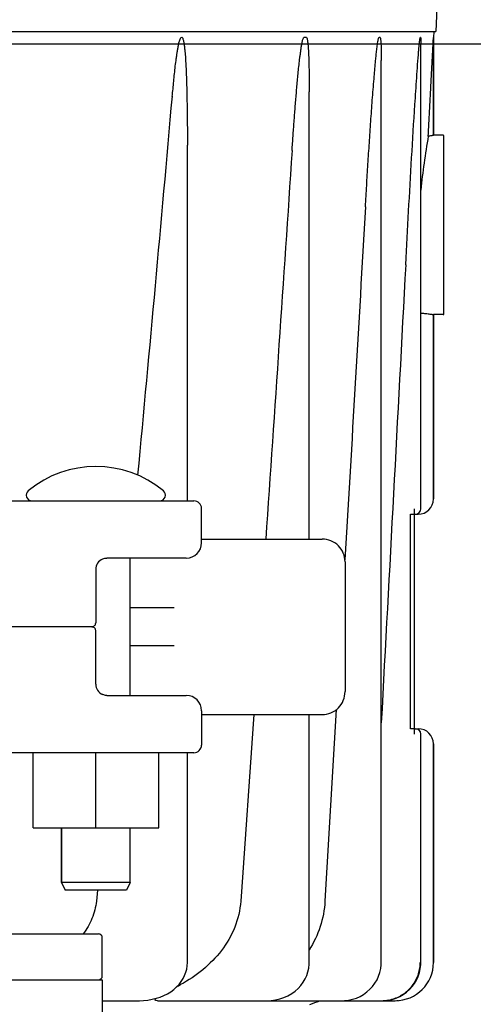
# Model space of a CAD drawing. Units: millimetres. Extents: x 3644 to 21258, y 1927 to 7209.
# Drawn here: x 10343 to 10403, y 5042 to 5171 of the extents above; entities that cross this region are included whole.
import ezdxf

# ---------------------------------------------------------------- set-up
doc = ezdxf.new("R2010")
doc.units = ezdxf.units.MM
doc.layers.add('COTAS', color=7, linetype='Continuous')
doc.styles.add('ARIAL', font='arial.ttf')
doc.dimstyles.new('Diseño_PlanosFabricacion', dxfattribs={"dimtxt": 50, "dimasz": 55, "dimexe": 10, "dimexo": 10, "dimgap": 10, "dimtad": 0, "dimtih": 1, "dimtoh": 1, "dimdec": 0, "dimzin": 1, "dimdsep": 46, "dimtxsty": 'ARIAL', "dimcen": 15, "dimadec": 0, "dimazin": 0, "dimtp": 0.05, "dimtm": 0.05, "dimtfac": 1, "dimtdec": 0, "dimtofl": 0, "dimtmove": 0, "dimatfit": 3, "dimfxl": 0, "dimtolj": 1, "dimarcsym": 0})

# ---------------------------------------------------------------- blocks, each defined once
blk = doc.blocks.new('*D7')
at = {"layer": 'COTAS', "color": 0, "lineweight": -2, "transparency": 16777216}
for p, q in [((10014.15, 5168.16), (10637.58, 5168.16)), ((10627.58, 5113.16), (10627.58, 5054.91)), ((10627.58, 4833.16), (10627.58, 4900.57)), ((10356.65, 4778.16), (10637.58, 4778.16))]:
    blk.add_line(p, q, dxfattribs=at)
at = {"layer": 'COTAS', "color": 0, "transparency": 16777216}
for points in [[(10618.42, 5113.16), (10636.75, 5113.16), (10627.58, 5168.16)], [(10618.42, 4833.16), (10636.75, 4833.16), (10627.58, 4778.16)]]:
    blk.add_solid(points, dxfattribs=at)
at = {"layer": 'Defpoints', "color": 0, "transparency": 16777216}
for p in [(10004.15, 5168.16), (10346.65, 4778.16), (10627.58, 4778.16)]:
    blk.add_point(p, dxfattribs=at)
at = {"layer": 'COTAS', "color": 0, "transparency": 16777216, "insert": (10627.58, 4977.74), "char_height": 50, "attachment_point": 5, "style": 'ARIAL'}
blk.add_mtext('\\A1; [15.4"]\\P390 mm\\P', dxfattribs=at)

msp = doc.modelspace()

# ---------------------------------------------------------------- linework, layer by layer
for p, q in [((10397.96, 5172.88), (10397.82, 5169.78)), ((10239.15, 5169.78), (10397.82, 5169.78)), ((10380.88, 5168.99), (10380.57, 5168.99)), ((10390.53, 5168.99), (10390.4, 5168.99)), ((10395.84, 5168.99), (10395.8, 5168.99)), ((10397.57, 5169.78), (10397.53, 5168.99)), ((10397.53, 5156.18), (10397.53, 5168.99)), ((10397.53, 5168.99), (10397.53, 5156.18)), ((10395.87, 5107.23), (10395.87, 5168.19)), ((10390.69, 5047.78), (10390.69, 5166)), ((10381.25, 5103.28), (10381.25, 5161.86)), ((10398.8, 5156.18), (10397.53, 5156.18)), ((10398.9, 5132.78), (10398.9, 5156.08)), ((10365.29, 5108.28), (10365.29, 5154.9)), ((10398.8, 5132.68), (10397.53, 5132.68)), ((10397.53, 5108.53), (10397.53, 5132.68)), ((10397.53, 5132.68), (10397.53, 5108.53)), ((10336.07, 5108.28), (10366.15, 5108.28)), ((10367.15, 5102.78), (10367.15, 5107.28)), ((10395.03, 5077.72), (10395.03, 5107.23)), ((10394.52, 5106.53), (10395.53, 5106.53)), ((10394.52, 5078.42), (10394.52, 5106.53)), ((10367.15, 5103.28), (10382.95, 5103.28)), ((10354.19, 5100.66), (10354.18, 5100.66)), ((10365.15, 5100.78), (10354.74, 5100.78)), ((10357.8, 5082.78), (10357.8, 5100.78)), ((10353.28, 5099.28), (10353.28, 5092.28)), ((10385.95, 5100.28), (10385.95, 5083.28)), ((10363.55, 5094.28), (10357.8, 5094.28)), ((10352.78, 5091.78), (10332.65, 5091.78)), ((10353.28, 5084.28), (10353.28, 5091.28)), ((10363.55, 5089.28), (10357.8, 5089.28)), ((10354.74, 5082.78), (10365.15, 5082.78)), ((10367.15, 5080.78), (10367.15, 5076.28)), ((10367.15, 5080.28), (10382.95, 5080.28)), ((10373.98, 5080.28), (10372.28, 5055.82)), ((10381.25, 5047.78), (10381.25, 5080.28)), ((10384.79, 5080.92), (10383.32, 5055.82)), ((10395.03, 5078.42), (10394.52, 5078.42)), ((10395.11, 5078.42), (10395.53, 5078.42)), ((10395.87, 5047.78), (10395.87, 5077.72)), ((10397.53, 5047.78), (10397.53, 5076.42)), ((10397.53, 5076.42), (10397.53, 5047.78)), ((10366.15, 5075.28), (10336.07, 5075.28)), ((10345.08, 5065.43), (10345.08, 5075.28)), ((10353.31, 5065.43), (10353.31, 5075.28)), ((10361.54, 5065.43), (10361.54, 5075.28)), ((10365.29, 5047.78), (10365.29, 5075.28)), ((10345.08, 5065.43), (10361.54, 5065.43)), ((10348.8, 5058.28), (10348.8, 5065.43)), ((10348.8, 5065.43), (10348.8, 5058.28)), ((10357.8, 5058.28), (10357.8, 5065.43)), ((10357.8, 5058.28), (10348.8, 5058.28)), ((10348.8, 5058.28), (10349.3, 5057.28)), ((10357.8, 5058.28), (10357.3, 5057.28)), ((10357.3, 5057.28), (10349.3, 5057.28)), ((10353.52, 5057.28), (10353.37, 5055.82)), ((10253.65, 5051.53), (10353.65, 5051.53)), ((10354.15, 5046.03), (10354.15, 5051.03)), ((10239.15, 5045.53), (10354.15, 5045.53)), ((10354.15, 5045.53), (10354.15, 5015.53)), ((10354.15, 5042.78), (10359.01, 5042.78)), ((10359.01, 5042.78), (10359.01, 5042.78)), ((10361.36, 5042.78), (10392.53, 5042.78)), ((10385.54, 5042.78), (10385.86, 5042.79)), ((10390.86, 5042.78), (10391.1, 5042.79)), ((10391.1, 5042.79), (10391.62, 5042.84))]:
    msp.add_line(p, q)
for points in [[(10354.18, 5100.66), (10354.21, 5100.67), (10354.34, 5100.72), (10354.46, 5100.75), (10354.59, 5100.77), (10354.71, 5100.78), (10354.74, 5100.78)], [(10354.74, 5082.78), (10354.7, 5082.78), (10354.58, 5082.79), (10354.45, 5082.82), (10354.33, 5082.85), (10354.2, 5082.9), (10354.19, 5082.9)], [(10359.01, 5042.78), (10359.54, 5042.8), (10360.12, 5042.86), (10360.68, 5042.96), (10361.22, 5043.09), (10361.73, 5043.26), (10362.22, 5043.46), (10362.68, 5043.7), (10363.11, 5043.96), (10363.51, 5044.26), (10363.87, 5044.58), (10364.2, 5044.92), (10364.48, 5045.29), (10364.73, 5045.68), (10364.93, 5046.08), (10365.09, 5046.5), (10365.2, 5046.92), (10365.27, 5047.35), (10365.29, 5047.78)], [(10375.78, 5042.78), (10376.25, 5042.8), (10376.83, 5042.88), (10377.4, 5043.01), (10377.95, 5043.19), (10378.47, 5043.43), (10378.96, 5043.71), (10379.4, 5044.03), (10379.81, 5044.39), (10380.16, 5044.78), (10380.47, 5045.2), (10380.72, 5045.64), (10380.93, 5046.1), (10381.09, 5046.57), (10381.19, 5047.05), (10381.24, 5047.55), (10381.25, 5047.78)], [(10390.62, 5046.99), (10390.68, 5047.5), (10390.69, 5047.78)], [(10395.81, 5046.97), (10395.87, 5047.49), (10395.87, 5047.78)], [(10385.86, 5042.79), (10386.4, 5042.85), (10386.92, 5042.97), (10387.43, 5043.13), (10387.92, 5043.35), (10388.38, 5043.61), (10388.81, 5043.92), (10389.21, 5044.27), (10389.56, 5044.66), (10389.87, 5045.08), (10390.14, 5045.53), (10390.35, 5046), (10390.51, 5046.49), (10390.62, 5046.99)], [(10391.62, 5042.84), (10392.14, 5042.95), (10392.64, 5043.11), (10393.12, 5043.32), (10393.57, 5043.58), (10394, 5043.88), (10394.39, 5044.23), (10394.74, 5044.62), (10395.05, 5045.04), (10395.32, 5045.49), (10395.53, 5045.97), (10395.7, 5046.46), (10395.81, 5046.97)]]:
    msp.add_lwpolyline(points)
for centre, radius, start, end in [((1108.08, 5976.41), 9291.07, 354.659491, 354.966907), ((10493.21, 5139.09), 97.84, 170.0074, 174.1808), ((10398.8, 5156.08), 0.1, 0, 90), ((10398.8, 5132.78), 0.1, 270, 0), ((10353.3, 5098.86), 13.92, 50.5584, 129.4416), ((10344.93, 5109.03), 0.75, 129.4416, 270), ((10361.67, 5109.03), 0.75, 270, 50.5584), ((10366.15, 5107.28), 1, 0, 90), ((10395.53, 5108.53), 2, 270, 0), ((10395.18, 5107.23), 0.7, 270, 0), ((10382.95, 5100.28), 3, 359.9984, 90), ((10365.15, 5102.78), 2, 270, 0), ((10354.78, 5099.28), 1.5, 113.0489, 180), ((10352.78, 5092.28), 0.5, 269.9998, 0), ((10352.78, 5091.28), 0.5, 0, 90.0001), ((10354.78, 5084.28), 1.5, 180, 246.9788), ((10365.15, 5080.78), 2, 0, 90), ((10382.95, 5083.28), 3, 270, 0.0016), ((10395.18, 5077.72), 0.7, 0, 90), ((10395.53, 5076.42), 2, 0, 90), ((10366.15, 5076.28), 1, 270, 0), ((10353.65, 5051.03), 0.5, 0, 90), ((10392.53, 5047.78), 5, 270, 0), ((10390.85, 5047.78), 4.95, 351.6826, 359.9861), ((10392.56, 5047.78), 4.97, 358.4267, 359.9887), ((10392.56, 5047.78), 4.97, 358.4284, 359.9914), ((10353.65, 5046.03), 0.5, 270, 0), ((10376.75, 5056.58), 15, 287.8536, 293.0739), ((10390.74, 5047.89), 5.11, 270.0055, 275.3534), ((10390.73, 5047.94), 5.15, 275.3495, 280.6475), ((10392.53, 5047.78), 5, 270.0139, 275.0259), ((10392.53, 5047.77), 4.99, 270.0045, 275.0267)]:
    msp.add_arc(centre, radius, start, end)
for points, knots in [([(10363.32, 5161.29), (10363.35, 5161.62), (10363.41, 5162.28), (10363.5, 5163.27), (10363.6, 5164.26), (10363.71, 5165.24), (10363.82, 5166.06), (10363.91, 5166.72), (10363.98, 5167.21), (10364.07, 5167.69), (10364.15, 5168.1), (10364.22, 5168.42), (10364.29, 5168.65), (10364.36, 5168.84), (10364.43, 5168.97), (10364.49, 5169.03), (10364.52, 5169.03)], [0, 0, 0, 0, 0.125797, 0.251587, 0.377364, 0.503117, 0.628824, 0.691645, 0.754428, 0.817143, 0.879719, 0.910897, 0.941904, 0.972433, 0.987127, 1, 1, 1, 1]), ([(10364.55, 5169.03), (10364.61, 5169.03), (10364.69, 5168.88), (10364.75, 5168.7), (10364.8, 5168.48), (10364.85, 5168.2), (10364.9, 5167.83), (10364.95, 5167.39), (10364.99, 5166.95), (10365.04, 5166.36), (10365.08, 5165.62), (10365.13, 5164.73), (10365.16, 5163.84), (10365.19, 5162.95), (10365.22, 5161.76), (10365.25, 5160.27), (10365.28, 5158.48), (10365.29, 5156.69), (10365.29, 5155.5), (10365.29, 5154.9)], [0, 0, 0, 0, 0.012913, 0.027823, 0.043078, 0.058473, 0.089463, 0.120594, 0.151804, 0.183065, 0.245683, 0.308386, 0.371145, 0.433944, 0.496773, 0.622497, 0.748287, 0.874125, 1, 1, 1, 1]), ([(10379.01, 5154.2), (10379.05, 5154.82), (10379.13, 5156.07), (10379.27, 5157.94), (10379.41, 5159.81), (10379.54, 5161.37), (10379.65, 5162.62), (10379.73, 5163.55), (10379.82, 5164.48), (10379.92, 5165.41), (10380.01, 5166.19), (10380.09, 5166.81), (10380.15, 5167.27), (10380.22, 5167.73), (10380.28, 5168.11), (10380.34, 5168.41), (10380.39, 5168.63), (10380.45, 5168.81), (10380.5, 5168.93), (10380.54, 5168.99), (10380.57, 5168.99)], [0, 0, 0, 0, 0.125807, 0.251608, 0.377397, 0.503164, 0.566034, 0.628889, 0.691723, 0.754522, 0.817262, 0.848595, 0.879886, 0.911105, 0.942186, 0.957619, 0.972892, 0.987737, 0.994634, 1, 1, 1, 1]), ([(10380.88, 5168.99), (10380.9, 5168.99), (10380.94, 5168.93), (10380.98, 5168.82), (10381.02, 5168.64), (10381.05, 5168.43), (10381.09, 5168.13), (10381.12, 5167.76), (10381.15, 5167.31), (10381.17, 5166.86), (10381.19, 5166.26), (10381.22, 5165.51), (10381.23, 5164.6), (10381.24, 5163.69), (10381.25, 5162.78), (10381.25, 5162.17), (10381.25, 5161.87)], [0, 0, 0, 0, 0.010351, 0.023837, 0.053228, 0.083678, 0.114549, 0.176889, 0.239641, 0.302618, 0.365739, 0.492255, 0.619005, 0.745906, 0.872913, 1, 1, 1, 1]), ([(10388.62, 5146.8), (10388.67, 5147.73), (10388.78, 5149.6), (10388.95, 5152.4), (10389.13, 5155.19), (10389.29, 5157.52), (10389.42, 5159.39), (10389.52, 5160.78), (10389.63, 5162.18), (10389.72, 5163.34), (10389.8, 5164.27), (10389.86, 5164.97), (10389.92, 5165.66), (10389.99, 5166.35), (10390.05, 5166.93), (10390.1, 5167.39), (10390.14, 5167.74), (10390.19, 5168.08), (10390.23, 5168.36), (10390.27, 5168.58), (10390.3, 5168.74), (10390.34, 5168.87), (10390.36, 5168.95), (10390.39, 5168.99), (10390.4, 5168.99)], [0, 0, 0, 0, 0.125788, 0.25157, 0.37734, 0.503088, 0.565948, 0.628793, 0.691618, 0.754411, 0.78579, 0.81715, 0.848485, 0.879782, 0.911017, 0.926596, 0.942132, 0.957598, 0.972929, 0.980492, 0.987904, 0.994926, 0.997981, 1, 1, 1, 1]), ([(10390.53, 5168.99), (10390.55, 5168.99), (10390.57, 5168.94), (10390.59, 5168.85), (10390.61, 5168.7), (10390.63, 5168.52), (10390.65, 5168.26), (10390.66, 5167.94), (10390.67, 5167.56), (10390.68, 5167.17), (10390.69, 5166.65), (10390.69, 5166.26), (10390.69, 5166)], [0, 0, 0, 0, 0.01661, 0.042184, 0.100625, 0.162223, 0.225063, 0.352483, 0.481084, 0.610323, 0.739964, 1, 1, 1, 1]), ([(10395.59, 5167.18), (10395.6, 5167.34), (10395.62, 5167.59), (10395.65, 5167.91), (10395.67, 5168.14), (10395.7, 5168.38), (10395.72, 5168.57), (10395.74, 5168.73), (10395.76, 5168.83), (10395.77, 5168.92), (10395.78, 5168.96), (10395.79, 5168.99), (10395.8, 5168.99)], [0, 0, 0, 0, 0.265968, 0.398347, 0.530064, 0.6607, 0.789271, 0.852005, 0.912436, 0.967307, 0.988803, 1, 1, 1, 1]), ([(10395.84, 5168.99), (10395.84, 5168.99), (10395.85, 5168.96), (10395.86, 5168.92), (10395.86, 5168.84), (10395.87, 5168.74), (10395.87, 5168.6), (10395.87, 5168.41), (10395.87, 5168.27), (10395.87, 5168.19)], [0, 0, 0, 0, 0.022373, 0.066644, 0.182032, 0.310433, 0.444338, 0.719644, 1, 1, 1, 1]), ([(10396.85, 5156.07), (10396.88, 5156.62), (10396.94, 5157.71), (10397.03, 5159.34), (10397.11, 5160.98), (10397.18, 5162.34), (10397.24, 5163.43), (10397.28, 5164.25), (10397.32, 5165.06), (10397.36, 5165.74), (10397.39, 5166.29), (10397.41, 5166.69), (10397.43, 5167.1), (10397.45, 5167.5), (10397.47, 5167.83), (10397.48, 5168.1), (10397.49, 5168.3), (10397.5, 5168.46), (10397.51, 5168.59), (10397.51, 5168.69), (10397.52, 5168.78), (10397.52, 5168.85), (10397.53, 5168.91), (10397.53, 5168.95), (10397.53, 5168.97), (10397.53, 5168.99), (10397.53, 5168.99)], [0, 0, 0, 0, 0.126774, 0.253504, 0.380173, 0.506754, 0.569996, 0.633192, 0.696326, 0.759367, 0.790837, 0.82226, 0.853618, 0.884878, 0.915983, 0.93144, 0.946794, 0.96198, 0.969469, 0.976845, 0.984038, 0.990881, 0.994066, 0.996899, 0.999089, 1, 1, 1, 1]), ([(10393.89, 5139.23), (10394.02, 5141.57), (10394.27, 5146.23), (10394.67, 5153.23), (10395.02, 5159.05), (10395.33, 5163.71), (10395.49, 5166.03), (10395.59, 5167.18)], [0, 0, 0, 0, 0.250313, 0.500578, 0.750695, 0.875586, 1, 1, 1, 1]), ([(10397.53, 5156.18), (10397.53, 5156.18), (10397.51, 5156.18), (10397.48, 5156.17), (10397.42, 5156.16), (10397.35, 5156.14), (10397.25, 5156.13), (10397.08, 5156.1), (10396.95, 5156.08), (10396.85, 5156.07)], [0, 0, 0, 0, 0.017517, 0.067814, 0.150327, 0.264121, 0.407803, 0.579885, 1, 1, 1, 1]), ([(10395.87, 5132.88), (10396.1, 5132.87), (10396.41, 5132.85), (10396.81, 5132.8), (10397.05, 5132.77), (10397.22, 5132.74), (10397.34, 5132.72), (10397.41, 5132.71), (10397.46, 5132.7), (10397.5, 5132.69), (10397.52, 5132.69), (10397.53, 5132.69), (10397.53, 5132.68)], [0, 0, 0, 0, 0.395277, 0.567308, 0.715842, 0.836611, 0.885401, 0.925957, 0.957911, 0.980996, 0.995063, 1, 1, 1, 1]), ([(10353.37, 5055.82), (10353.29, 5055.04), (10352.89, 5053.52), (10352.1, 5052.16), (10351.64, 5051.53)], [0, 0, 0, 0, 0.49995, 1, 1, 1, 1]), ([(10372.28, 5055.82), (10372.2, 5054.65), (10371.65, 5052.33), (10369.87, 5049.27), (10367.39, 5046.75), (10365.43, 5045.45), (10364.4, 5044.88)], [0, 0, 0, 0, 0.250038, 0.500054, 0.750038, 1, 1, 1, 1]), ([(10383.32, 5055.82), (10383.25, 5054.69), (10382.83, 5052.44), (10381.85, 5050.38), (10381.25, 5049.42)], [0, 0, 0, 0, 0.500075, 1, 1, 1, 1]), ([(10391.68, 5042.87), (10392.19, 5042.97), (10393.19, 5043.32), (10394.45, 5044.26), (10395.36, 5045.55), (10395.67, 5046.56), (10395.75, 5047.07)], [0, 0, 0, 0, 0.250095, 0.500097, 0.750081, 1, 1, 1, 1]), ([(10361.36, 5042.78), (10361.26, 5042.78), (10360.9, 5042.8), (10361.17, 5043.04), (10361.26, 5043.1)], [0, 0, 0, 0, 0.494952, 1, 1, 1, 1])]:
    msp.add_open_spline(points, degree=3, knots=knots)
for points in [[(10379.01, 5154.2), (10377.87, 5137.23), (10376.72, 5120.26), (10375.56, 5103.28)], [(10388.62, 5146.8), (10387.73, 5131.39), (10386.83, 5115.98), (10385.94, 5100.56)], [(10393.89, 5139.23), (10392.83, 5119.22), (10391.76, 5099.2), (10390.69, 5079.18)], [(10363.89, 5044.6), (10364.06, 5044.7), (10364.23, 5044.79), (10364.4, 5044.88)]]:
    msp.add_open_spline(points, degree=3)

# ---------------------------------------------------------------- dimensions: what is measured, and where the dimension line sits
at = {"layer": 'COTAS'}
dim = msp.add_linear_dim(base=(10627.58, 4778.16), p1=(10004.15, 5168.16), p2=(10346.65, 4778.16), angle=90, text='[]\\P<>', dimstyle='Diseño_PlanosFabricacion', override={"dimpost": ' mm\\X'}, dxfattribs=at)
dim.commit()
dim.dimension.update_dxf_attribs({"geometry": '*D7', "text_midpoint": (10627.58, 4977.74), "dimtype": 160})

doc.saveas('drawing.dxf')
